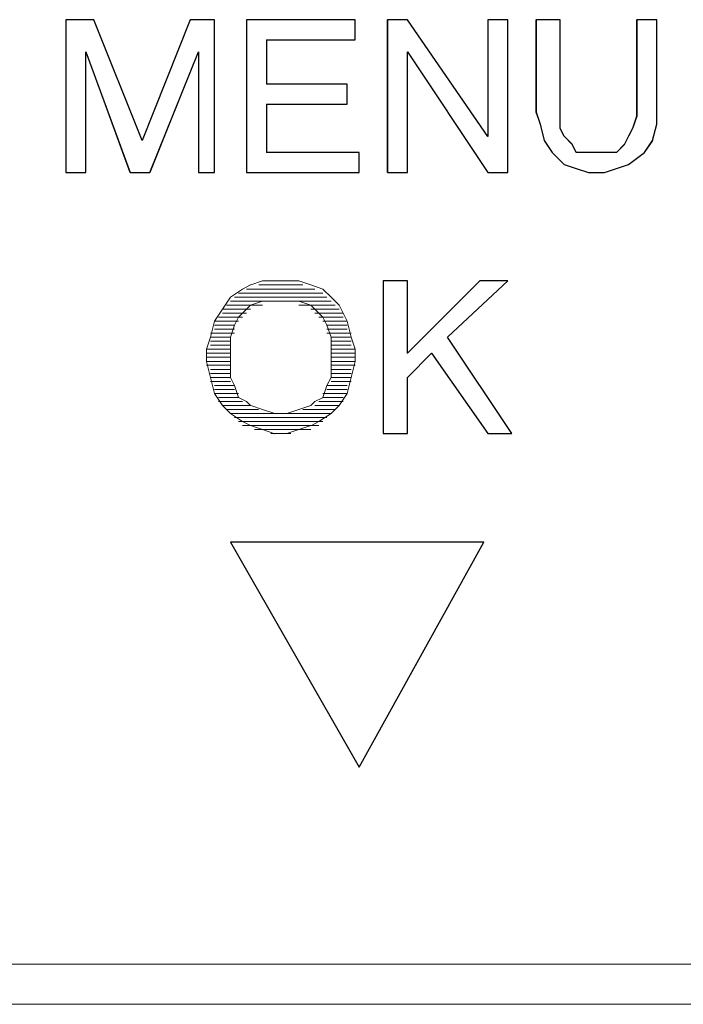
# Model space of a CAD drawing. Units: inches. Extents: x 2 to 2525, y 13 to 1882.
# Drawn here: x 1973 to 1978, y 1529 to 1536 of the extents above; entities that cross this region are included whole.
import ezdxf

# ---------------------------------------------------------------- set-up
doc = ezdxf.new("R2010")
doc.units = ezdxf.units.IN
doc.header["$MEASUREMENT"] = 0
doc.layers.add('Vrstva 1', color=7, linetype='Continuous')

msp = doc.modelspace()

# ---------------------------------------------------------------- linework, layer by layer
at = {"layer": 'Vrstva 1'}
for points, knots in [([(1973.6493, 1535.8927), (1973.6493, 1535.8927), (1973.9906, 1535.0384), (1973.9906, 1535.0384), (1973.9906, 1535.0384), (1973.9906, 1535.0384), (1974.332, 1535.8927), (1974.332, 1535.8927), (1974.332, 1535.8927), (1974.332, 1535.8927), (1974.5023, 1535.8927), (1974.5023, 1535.8927), (1974.5023, 1535.8927), (1974.5023, 1535.8927), (1974.5023, 1534.8116), (1974.5023, 1534.8116), (1974.5023, 1534.8116), (1974.5023, 1534.8116), (1974.3891, 1534.8116), (1974.3891, 1534.8116), (1974.3891, 1534.8116), (1974.3891, 1534.8116), (1974.3891, 1535.6646), (1974.3891, 1535.6646), (1974.3891, 1535.6646), (1974.3891, 1535.6646), (1974.0468, 1534.8116), (1974.0468, 1534.8116), (1974.0468, 1534.8116), (1974.0468, 1534.8116), (1973.9058, 1534.8116), (1973.9058, 1534.8116), (1973.9058, 1534.8116), (1973.9058, 1534.8116), (1973.5922, 1535.6646), (1973.5922, 1535.6646), (1973.5922, 1535.6646), (1973.5922, 1535.6646), (1973.5922, 1534.8116), (1973.5922, 1534.8116), (1973.5922, 1534.8116), (1973.5922, 1534.8116), (1973.4502, 1534.8116), (1973.4502, 1534.8116), (1973.4502, 1534.8116), (1973.4502, 1534.8116), (1973.4502, 1535.8927), (1973.4502, 1535.8927), (1973.4502, 1535.8927), (1973.4502, 1535.8927), (1973.6493, 1535.8927), (1973.6493, 1535.8927)], [0, 0, 0, 0, 0.076923, 0.076923, 0.076923, 0.076923, 0.153846, 0.153846, 0.153846, 0.153846, 0.230769, 0.230769, 0.230769, 0.230769, 0.307692, 0.307692, 0.307692, 0.307692, 0.384615, 0.384615, 0.384615, 0.384615, 0.461538, 0.461538, 0.461538, 0.461538, 0.538462, 0.538462, 0.538462, 0.538462, 0.615385, 0.615385, 0.615385, 0.615385, 0.692308, 0.692308, 0.692308, 0.692308, 0.769231, 0.769231, 0.769231, 0.769231, 0.846154, 0.846154, 0.846154, 0.846154, 0.923077, 0.923077, 0.923077, 0.923077, 1, 1, 1, 1]), ([(1975.4986, 1535.8927), (1975.4986, 1535.8927), (1975.4986, 1535.7507), (1975.4986, 1535.7507), (1975.4986, 1535.7507), (1975.4986, 1535.7507), (1974.8736, 1535.7507), (1974.8736, 1535.7507), (1974.8736, 1535.7507), (1974.8736, 1535.7507), (1974.8736, 1535.4368), (1974.8736, 1535.4368), (1974.8736, 1535.4368), (1974.8736, 1535.4368), (1975.4415, 1535.4368), (1975.4415, 1535.4368), (1975.4415, 1535.4368), (1975.4415, 1535.4368), (1975.4415, 1535.2949), (1975.4415, 1535.2949), (1975.4415, 1535.2949), (1975.4415, 1535.2949), (1974.8736, 1535.2949), (1974.8736, 1535.2949), (1974.8736, 1535.2949), (1974.8736, 1535.2949), (1974.8736, 1534.9526), (1974.8736, 1534.9526), (1974.8736, 1534.9526), (1974.8736, 1534.9526), (1975.5273, 1534.9526), (1975.5273, 1534.9526), (1975.5273, 1534.9526), (1975.5273, 1534.9526), (1975.5273, 1534.8116), (1975.5273, 1534.8116), (1975.5273, 1534.8116), (1975.5273, 1534.8116), (1974.7304, 1534.8116), (1974.7304, 1534.8116), (1974.7304, 1534.8116), (1974.7304, 1534.8116), (1974.7304, 1535.8927), (1974.7304, 1535.8927), (1974.7304, 1535.8927), (1974.7304, 1535.8927), (1975.4986, 1535.8927), (1975.4986, 1535.8927)], [0, 0, 0, 0, 0.083333, 0.083333, 0.083333, 0.083333, 0.166667, 0.166667, 0.166667, 0.166667, 0.25, 0.25, 0.25, 0.25, 0.333333, 0.333333, 0.333333, 0.333333, 0.416667, 0.416667, 0.416667, 0.416667, 0.5, 0.5, 0.5, 0.5, 0.583333, 0.583333, 0.583333, 0.583333, 0.666667, 0.666667, 0.666667, 0.666667, 0.75, 0.75, 0.75, 0.75, 0.833333, 0.833333, 0.833333, 0.833333, 0.916667, 0.916667, 0.916667, 0.916667, 1, 1, 1, 1]), ([(1975.8689, 1535.8927), (1975.8689, 1535.8927), (1976.438, 1535.0671), (1976.438, 1535.0671), (1976.438, 1535.0671), (1976.438, 1535.0671), (1976.438, 1535.8927), (1976.438, 1535.8927), (1976.438, 1535.8927), (1976.438, 1535.8927), (1976.58, 1535.8927), (1976.58, 1535.8927), (1976.58, 1535.8927), (1976.58, 1535.8927), (1976.58, 1534.8116), (1976.58, 1534.8116), (1976.58, 1534.8116), (1976.58, 1534.8116), (1976.438, 1534.8116), (1976.438, 1534.8116), (1976.438, 1534.8116), (1976.438, 1534.8116), (1975.8689, 1535.6646), (1975.8689, 1535.6646), (1975.8689, 1535.6646), (1975.8689, 1535.6646), (1975.8689, 1534.8116), (1975.8689, 1534.8116), (1975.8689, 1534.8116), (1975.8689, 1534.8116), (1975.727, 1534.8116), (1975.727, 1534.8116), (1975.727, 1534.8116), (1975.727, 1534.8116), (1975.727, 1535.8927), (1975.727, 1535.8927), (1975.727, 1535.8927), (1975.727, 1535.8927), (1975.8689, 1535.8927), (1975.8689, 1535.8927)], [0, 0, 0, 0, 0.1, 0.1, 0.1, 0.1, 0.2, 0.2, 0.2, 0.2, 0.3, 0.3, 0.3, 0.3, 0.4, 0.4, 0.4, 0.4, 0.5, 0.5, 0.5, 0.5, 0.6, 0.6, 0.6, 0.6, 0.7, 0.7, 0.7, 0.7, 0.8, 0.8, 0.8, 0.8, 0.9, 0.9, 0.9, 0.9, 1, 1, 1, 1]), ([(1977.1491, 1534.8109), (1977.1491, 1534.8109), (1977.063, 1534.8396), (1977.063, 1534.8396), (1977.063, 1534.8396), (1977.063, 1534.8396), (1976.9784, 1534.8683), (1976.9784, 1534.8683), (1976.9784, 1534.8683), (1976.9784, 1534.8683), (1976.8936, 1534.9529), (1976.8936, 1534.9529), (1976.8936, 1534.9529), (1976.8936, 1534.9529), (1976.8365, 1535.0387), (1976.8365, 1535.0387), (1976.8365, 1535.0387), (1976.8365, 1535.0387), (1976.8078, 1535.1532), (1976.8078, 1535.1532), (1976.8078, 1535.1532), (1976.8078, 1535.1532), (1976.779, 1535.2381), (1976.779, 1535.2381), (1976.779, 1535.2381), (1976.779, 1535.2381), (1976.779, 1535.893), (1976.779, 1535.893), (1976.779, 1535.893), (1976.779, 1535.893), (1976.9497, 1535.893), (1976.9497, 1535.893), (1976.9497, 1535.893), (1976.9497, 1535.893), (1976.9497, 1535.2094), (1976.9497, 1535.2094), (1976.9497, 1535.2094), (1976.9497, 1535.2094), (1976.9497, 1535.1236), (1976.9497, 1535.1236), (1976.9497, 1535.1236), (1976.9497, 1535.1236), (1976.9784, 1535.0674), (1976.9784, 1535.0674), (1976.9784, 1535.0674), (1976.9784, 1535.0674), (1977.0355, 1535.0112), (1977.0355, 1535.0112), (1977.0355, 1535.0112), (1977.0355, 1535.0112), (1977.063, 1534.9529), (1977.063, 1534.9529), (1977.063, 1534.9529), (1977.063, 1534.9529), (1977.1491, 1534.9529), (1977.1491, 1534.9529), (1977.1491, 1534.9529), (1977.1491, 1534.9529), (1977.2911, 1534.9529), (1977.2911, 1534.9529), (1977.2911, 1534.9529), (1977.2911, 1534.9529), (1977.3481, 1534.9529), (1977.3481, 1534.9529), (1977.3481, 1534.9529), (1977.3481, 1534.9529), (1977.4056, 1535.0112), (1977.4056, 1535.0112), (1977.4056, 1535.0112), (1977.4056, 1535.0112), (1977.434, 1535.0674), (1977.434, 1535.0674), (1977.434, 1535.0674), (1977.434, 1535.0674), (1977.4617, 1535.1236), (1977.4617, 1535.1236), (1977.4617, 1535.1236), (1977.4617, 1535.1236), (1977.4914, 1535.2094), (1977.4914, 1535.2094), (1977.4914, 1535.2094), (1977.4914, 1535.2094), (1977.4914, 1535.893), (1977.4914, 1535.893), (1977.4914, 1535.893), (1977.4914, 1535.893), (1977.6333, 1535.893), (1977.6333, 1535.893), (1977.6333, 1535.893), (1977.6333, 1535.893), (1977.6333, 1535.2381), (1977.6333, 1535.2381), (1977.6333, 1535.2381), (1977.6333, 1535.2381), (1977.6333, 1535.1532), (1977.6333, 1535.1532), (1977.6333, 1535.1532), (1977.6333, 1535.1532), (1977.6037, 1535.0387), (1977.6037, 1535.0387), (1977.6037, 1535.0387), (1977.6037, 1535.0387), (1977.5475, 1534.9529), (1977.5475, 1534.9529), (1977.5475, 1534.9529), (1977.5475, 1534.9529), (1977.434, 1534.8683), (1977.434, 1534.8683), (1977.434, 1534.8683), (1977.434, 1534.8683), (1977.3481, 1534.8396), (1977.3481, 1534.8396), (1977.3481, 1534.8396), (1977.3481, 1534.8396), (1977.2636, 1534.8109), (1977.2636, 1534.8109), (1977.2636, 1534.8109), (1977.2636, 1534.8109), (1977.1491, 1534.8109), (1977.1491, 1534.8109)], [0, 0, 0, 0, 0.033333, 0.033333, 0.033333, 0.033333, 0.066667, 0.066667, 0.066667, 0.066667, 0.1, 0.1, 0.1, 0.1, 0.133333, 0.133333, 0.133333, 0.133333, 0.166667, 0.166667, 0.166667, 0.166667, 0.2, 0.2, 0.2, 0.2, 0.233333, 0.233333, 0.233333, 0.233333, 0.266667, 0.266667, 0.266667, 0.266667, 0.3, 0.3, 0.3, 0.3, 0.333333, 0.333333, 0.333333, 0.333333, 0.366667, 0.366667, 0.366667, 0.366667, 0.4, 0.4, 0.4, 0.4, 0.433333, 0.433333, 0.433333, 0.433333, 0.466667, 0.466667, 0.466667, 0.466667, 0.5, 0.5, 0.5, 0.5, 0.533333, 0.533333, 0.533333, 0.533333, 0.566667, 0.566667, 0.566667, 0.566667, 0.6, 0.6, 0.6, 0.6, 0.633333, 0.633333, 0.633333, 0.633333, 0.666667, 0.666667, 0.666667, 0.666667, 0.7, 0.7, 0.7, 0.7, 0.733333, 0.733333, 0.733333, 0.733333, 0.766667, 0.766667, 0.766667, 0.766667, 0.8, 0.8, 0.8, 0.8, 0.833333, 0.833333, 0.833333, 0.833333, 0.866667, 0.866667, 0.866667, 0.866667, 0.9, 0.9, 0.9, 0.9, 0.933333, 0.933333, 0.933333, 0.933333, 0.966667, 0.966667, 0.966667, 0.966667, 1, 1, 1, 1]), ([(1976.6084, 1532.962), (1976.6084, 1532.962), (1976.4377, 1532.962), (1976.4377, 1532.962), (1976.4377, 1532.962), (1976.4377, 1532.962), (1976.0393, 1533.5311), (1976.0393, 1533.5311), (1976.0393, 1533.5311), (1976.0393, 1533.5311), (1975.8686, 1533.3604), (1975.8686, 1533.3604), (1975.8686, 1533.3604), (1975.8686, 1533.3604), (1975.8686, 1532.962), (1975.8686, 1532.962), (1975.8686, 1532.962), (1975.8686, 1532.962), (1975.6979, 1532.962), (1975.6979, 1532.962), (1975.6979, 1532.962), (1975.6979, 1532.962), (1975.6979, 1534.0431), (1975.6979, 1534.0431), (1975.6979, 1534.0431), (1975.6979, 1534.0431), (1975.8686, 1534.0431), (1975.8686, 1534.0431), (1975.8686, 1534.0431), (1975.8686, 1534.0431), (1975.8686, 1533.5311), (1975.8686, 1533.5311), (1975.8686, 1533.5311), (1975.8686, 1533.5311), (1976.3806, 1534.0431), (1976.3806, 1534.0431), (1976.3806, 1534.0431), (1976.3806, 1534.0431), (1976.5797, 1534.0431), (1976.5797, 1534.0431), (1976.5797, 1534.0431), (1976.5797, 1534.0431), (1976.1525, 1533.6446), (1976.1525, 1533.6446), (1976.1525, 1533.6446), (1976.1525, 1533.6446), (1976.6084, 1532.962), (1976.6084, 1532.962)], [0, 0, 0, 0, 0.083333, 0.083333, 0.083333, 0.083333, 0.166667, 0.166667, 0.166667, 0.166667, 0.25, 0.25, 0.25, 0.25, 0.333333, 0.333333, 0.333333, 0.333333, 0.416667, 0.416667, 0.416667, 0.416667, 0.5, 0.5, 0.5, 0.5, 0.583333, 0.583333, 0.583333, 0.583333, 0.666667, 0.666667, 0.666667, 0.666667, 0.75, 0.75, 0.75, 0.75, 0.833333, 0.833333, 0.833333, 0.833333, 0.916667, 0.916667, 0.916667, 0.916667, 1, 1, 1, 1]), ([(1976.409, 1532.1938), (1976.409, 1532.1938), (1975.5273, 1530.601), (1975.5273, 1530.601), (1975.5273, 1530.601), (1975.5273, 1530.601), (1974.6168, 1532.1938), (1974.6168, 1532.1938), (1974.6168, 1532.1938), (1974.6168, 1532.1938), (1976.409, 1532.1938), (1976.409, 1532.1938)], [0, 0, 0, 0, 0.333333, 0.333333, 0.333333, 0.333333, 0.666667, 0.666667, 0.666667, 0.666667, 1, 1, 1, 1])]:
    msp.add_open_spline(points, degree=3, knots=knots, dxfattribs=at)
at = {"layer": 'Vrstva 1', "lineweight": 9}
for points, knots in [([(1973.6493, 1535.8927), (1973.6493, 1535.8927), (1973.9906, 1535.0384), (1973.9906, 1535.0384), (1973.9906, 1535.0384), (1973.9906, 1535.0384), (1974.332, 1535.8927), (1974.332, 1535.8927), (1974.332, 1535.8927), (1974.332, 1535.8927), (1974.5036, 1535.8927), (1974.5036, 1535.8927), (1974.5036, 1535.8927), (1974.5036, 1535.8927), (1974.5036, 1534.8106), (1974.5036, 1534.8106), (1974.5036, 1534.8106), (1974.5036, 1534.8106), (1974.3891, 1534.8106), (1974.3891, 1534.8106), (1974.3891, 1534.8106), (1974.3891, 1534.8106), (1974.3891, 1535.6646), (1974.3891, 1535.6646), (1974.3891, 1535.6646), (1974.3891, 1535.6646), (1974.0477, 1534.8106), (1974.0477, 1534.8106), (1974.0477, 1534.8106), (1974.0477, 1534.8106), (1973.9058, 1534.8106), (1973.9058, 1534.8106), (1973.9058, 1534.8106), (1973.9058, 1534.8106), (1973.5922, 1535.6646), (1973.5922, 1535.6646), (1973.5922, 1535.6646), (1973.5922, 1535.6646), (1973.5922, 1534.8106), (1973.5922, 1534.8106), (1973.5922, 1534.8106), (1973.5922, 1534.8106), (1973.4502, 1534.8106), (1973.4502, 1534.8106), (1973.4502, 1534.8106), (1973.4502, 1534.8106), (1973.4502, 1535.8927), (1973.4502, 1535.8927), (1973.4502, 1535.8927), (1973.4502, 1535.8927), (1973.6493, 1535.8927), (1973.6493, 1535.8927)], [0, 0, 0, 0, 0.076923, 0.076923, 0.076923, 0.076923, 0.153846, 0.153846, 0.153846, 0.153846, 0.230769, 0.230769, 0.230769, 0.230769, 0.307692, 0.307692, 0.307692, 0.307692, 0.384615, 0.384615, 0.384615, 0.384615, 0.461538, 0.461538, 0.461538, 0.461538, 0.538462, 0.538462, 0.538462, 0.538462, 0.615385, 0.615385, 0.615385, 0.615385, 0.692308, 0.692308, 0.692308, 0.692308, 0.769231, 0.769231, 0.769231, 0.769231, 0.846154, 0.846154, 0.846154, 0.846154, 0.923077, 0.923077, 0.923077, 0.923077, 1, 1, 1, 1]), ([(1974.3323, 1535.8927), (1974.3323, 1535.8927), (1974.5026, 1535.8927), (1974.5026, 1535.8927), (1974.5026, 1535.8927), (1974.5026, 1535.8927), (1974.5026, 1534.8106), (1974.5026, 1534.8106)], [0, 0, 0, 0, 0.5, 0.5, 0.5, 0.5, 1, 1, 1, 1]), ([(1975.4986, 1535.8927), (1975.4986, 1535.8927), (1975.4986, 1535.7507), (1975.4986, 1535.7507), (1975.4986, 1535.7507), (1975.4986, 1535.7507), (1974.8724, 1535.7507), (1974.8724, 1535.7507), (1974.8724, 1535.7507), (1974.8724, 1535.7507), (1974.8724, 1535.4368), (1974.8724, 1535.4368), (1974.8724, 1535.4368), (1974.8724, 1535.4368), (1975.4415, 1535.4368), (1975.4415, 1535.4368), (1975.4415, 1535.4368), (1975.4415, 1535.4368), (1975.4415, 1535.2949), (1975.4415, 1535.2949), (1975.4415, 1535.2949), (1975.4415, 1535.2949), (1974.8724, 1535.2949), (1974.8724, 1535.2949), (1974.8724, 1535.2949), (1974.8724, 1535.2949), (1974.8724, 1534.9535), (1974.8724, 1534.9535), (1974.8724, 1534.9535), (1974.8724, 1534.9535), (1975.5273, 1534.9535), (1975.5273, 1534.9535), (1975.5273, 1534.9535), (1975.5273, 1534.9535), (1975.5273, 1534.8106), (1975.5273, 1534.8106), (1975.5273, 1534.8106), (1975.5273, 1534.8106), (1974.7304, 1534.8106), (1974.7304, 1534.8106), (1974.7304, 1534.8106), (1974.7304, 1534.8106), (1974.7304, 1535.8927), (1974.7304, 1535.8927), (1974.7304, 1535.8927), (1974.7304, 1535.8927), (1975.4986, 1535.8927), (1975.4986, 1535.8927)], [0, 0, 0, 0, 0.083333, 0.083333, 0.083333, 0.083333, 0.166667, 0.166667, 0.166667, 0.166667, 0.25, 0.25, 0.25, 0.25, 0.333333, 0.333333, 0.333333, 0.333333, 0.416667, 0.416667, 0.416667, 0.416667, 0.5, 0.5, 0.5, 0.5, 0.583333, 0.583333, 0.583333, 0.583333, 0.666667, 0.666667, 0.666667, 0.666667, 0.75, 0.75, 0.75, 0.75, 0.833333, 0.833333, 0.833333, 0.833333, 0.916667, 0.916667, 0.916667, 0.916667, 1, 1, 1, 1]), ([(1975.8689, 1535.8927), (1975.8689, 1535.8927), (1976.438, 1535.0671), (1976.438, 1535.0671), (1976.438, 1535.0671), (1976.438, 1535.0671), (1976.438, 1535.8927), (1976.438, 1535.8927), (1976.438, 1535.8927), (1976.438, 1535.8927), (1976.58, 1535.8927), (1976.58, 1535.8927), (1976.58, 1535.8927), (1976.58, 1535.8927), (1976.58, 1534.8106), (1976.58, 1534.8106), (1976.58, 1534.8106), (1976.58, 1534.8106), (1976.438, 1534.8106), (1976.438, 1534.8106), (1976.438, 1534.8106), (1976.438, 1534.8106), (1975.8689, 1535.6646), (1975.8689, 1535.6646), (1975.8689, 1535.6646), (1975.8689, 1535.6646), (1975.8689, 1534.8106), (1975.8689, 1534.8106), (1975.8689, 1534.8106), (1975.8689, 1534.8106), (1975.727, 1534.8106), (1975.727, 1534.8106), (1975.727, 1534.8106), (1975.727, 1534.8106), (1975.727, 1535.8927), (1975.727, 1535.8927), (1975.727, 1535.8927), (1975.727, 1535.8927), (1975.8689, 1535.8927), (1975.8689, 1535.8927)], [0, 0, 0, 0, 0.1, 0.1, 0.1, 0.1, 0.2, 0.2, 0.2, 0.2, 0.3, 0.3, 0.3, 0.3, 0.4, 0.4, 0.4, 0.4, 0.5, 0.5, 0.5, 0.5, 0.6, 0.6, 0.6, 0.6, 0.7, 0.7, 0.7, 0.7, 0.8, 0.8, 0.8, 0.8, 0.9, 0.9, 0.9, 0.9, 1, 1, 1, 1]), ([(1976.4374, 1534.8109), (1976.4374, 1534.8109), (1976.5794, 1534.8109), (1976.5794, 1534.8109), (1976.5794, 1534.8109), (1976.5794, 1534.8109), (1976.5794, 1535.893), (1976.5794, 1535.893)], [0, 0, 0, 0, 0.5, 0.5, 0.5, 0.5, 1, 1, 1, 1]), ([(1976.8358, 1535.0387), (1976.8358, 1535.0387), (1976.8071, 1535.1523), (1976.8071, 1535.1523), (1976.8071, 1535.1523), (1976.8071, 1535.1523), (1976.7784, 1535.2381), (1976.7784, 1535.2381), (1976.7784, 1535.2381), (1976.7784, 1535.2381), (1976.7784, 1535.893), (1976.7784, 1535.893), (1976.7784, 1535.893), (1976.7784, 1535.893), (1976.9491, 1535.893), (1976.9491, 1535.893)], [0, 0, 0, 0, 0.25, 0.25, 0.25, 0.25, 0.5, 0.5, 0.5, 0.5, 0.75, 0.75, 0.75, 0.75, 1, 1, 1, 1]), ([(1977.1491, 1534.8109), (1977.1491, 1534.8109), (1977.063, 1534.8396), (1977.063, 1534.8396), (1977.063, 1534.8396), (1977.063, 1534.8396), (1976.9784, 1534.8683), (1976.9784, 1534.8683), (1976.9784, 1534.8683), (1976.9784, 1534.8683), (1976.8926, 1534.9529), (1976.8926, 1534.9529), (1976.8926, 1534.9529), (1976.8926, 1534.9529), (1976.8365, 1535.0387), (1976.8365, 1535.0387), (1976.8365, 1535.0387), (1976.8365, 1535.0387), (1976.8078, 1535.1523), (1976.8078, 1535.1523), (1976.8078, 1535.1523), (1976.8078, 1535.1523), (1976.779, 1535.2381), (1976.779, 1535.2381), (1976.779, 1535.2381), (1976.779, 1535.2381), (1976.779, 1535.893), (1976.779, 1535.893), (1976.779, 1535.893), (1976.779, 1535.893), (1976.9497, 1535.893), (1976.9497, 1535.893), (1976.9497, 1535.893), (1976.9497, 1535.893), (1976.9497, 1535.2094), (1976.9497, 1535.2094), (1976.9497, 1535.2094), (1976.9497, 1535.2094), (1976.9497, 1535.1236), (1976.9497, 1535.1236), (1976.9497, 1535.1236), (1976.9497, 1535.1236), (1976.9784, 1535.0674), (1976.9784, 1535.0674), (1976.9784, 1535.0674), (1976.9784, 1535.0674), (1977.0355, 1535.0103), (1977.0355, 1535.0103), (1977.0355, 1535.0103), (1977.0355, 1535.0103), (1977.063, 1534.9529), (1977.063, 1534.9529), (1977.063, 1534.9529), (1977.063, 1534.9529), (1977.1491, 1534.9529), (1977.1491, 1534.9529), (1977.1491, 1534.9529), (1977.1491, 1534.9529), (1977.2911, 1534.9529), (1977.2911, 1534.9529), (1977.2911, 1534.9529), (1977.2911, 1534.9529), (1977.3481, 1534.9529), (1977.3481, 1534.9529), (1977.3481, 1534.9529), (1977.3481, 1534.9529), (1977.4056, 1535.0103), (1977.4056, 1535.0103), (1977.4056, 1535.0103), (1977.4056, 1535.0103), (1977.434, 1535.0674), (1977.434, 1535.0674), (1977.434, 1535.0674), (1977.434, 1535.0674), (1977.4617, 1535.1236), (1977.4617, 1535.1236), (1977.4617, 1535.1236), (1977.4617, 1535.1236), (1977.4901, 1535.2094), (1977.4901, 1535.2094), (1977.4901, 1535.2094), (1977.4901, 1535.2094), (1977.4901, 1535.893), (1977.4901, 1535.893), (1977.4901, 1535.893), (1977.4901, 1535.893), (1977.6333, 1535.893), (1977.6333, 1535.893), (1977.6333, 1535.893), (1977.6333, 1535.893), (1977.6333, 1535.2381), (1977.6333, 1535.2381), (1977.6333, 1535.2381), (1977.6333, 1535.2381), (1977.6333, 1535.1523), (1977.6333, 1535.1523), (1977.6333, 1535.1523), (1977.6333, 1535.1523), (1977.6037, 1535.0387), (1977.6037, 1535.0387), (1977.6037, 1535.0387), (1977.6037, 1535.0387), (1977.5475, 1534.9529), (1977.5475, 1534.9529), (1977.5475, 1534.9529), (1977.5475, 1534.9529), (1977.434, 1534.8683), (1977.434, 1534.8683), (1977.434, 1534.8683), (1977.434, 1534.8683), (1977.3481, 1534.8396), (1977.3481, 1534.8396), (1977.3481, 1534.8396), (1977.3481, 1534.8396), (1977.2623, 1534.8109), (1977.2623, 1534.8109), (1977.2623, 1534.8109), (1977.2623, 1534.8109), (1977.1491, 1534.8109), (1977.1491, 1534.8109)], [0, 0, 0, 0, 0.033333, 0.033333, 0.033333, 0.033333, 0.066667, 0.066667, 0.066667, 0.066667, 0.1, 0.1, 0.1, 0.1, 0.133333, 0.133333, 0.133333, 0.133333, 0.166667, 0.166667, 0.166667, 0.166667, 0.2, 0.2, 0.2, 0.2, 0.233333, 0.233333, 0.233333, 0.233333, 0.266667, 0.266667, 0.266667, 0.266667, 0.3, 0.3, 0.3, 0.3, 0.333333, 0.333333, 0.333333, 0.333333, 0.366667, 0.366667, 0.366667, 0.366667, 0.4, 0.4, 0.4, 0.4, 0.433333, 0.433333, 0.433333, 0.433333, 0.466667, 0.466667, 0.466667, 0.466667, 0.5, 0.5, 0.5, 0.5, 0.533333, 0.533333, 0.533333, 0.533333, 0.566667, 0.566667, 0.566667, 0.566667, 0.6, 0.6, 0.6, 0.6, 0.633333, 0.633333, 0.633333, 0.633333, 0.666667, 0.666667, 0.666667, 0.666667, 0.7, 0.7, 0.7, 0.7, 0.733333, 0.733333, 0.733333, 0.733333, 0.766667, 0.766667, 0.766667, 0.766667, 0.8, 0.8, 0.8, 0.8, 0.833333, 0.833333, 0.833333, 0.833333, 0.866667, 0.866667, 0.866667, 0.866667, 0.9, 0.9, 0.9, 0.9, 0.933333, 0.933333, 0.933333, 0.933333, 0.966667, 0.966667, 0.966667, 0.966667, 1, 1, 1, 1]), ([(1974.8727, 1535.2949), (1974.8727, 1535.2949), (1975.4418, 1535.2949), (1975.4418, 1535.2949), (1975.4418, 1535.2949), (1975.4418, 1535.2949), (1975.4418, 1535.4368), (1975.4418, 1535.4368)], [0, 0, 0, 0, 0.5, 0.5, 0.5, 0.5, 1, 1, 1, 1]), ([(1976.9781, 1534.8683), (1976.9781, 1534.8683), (1976.8932, 1534.9532), (1976.8932, 1534.9532), (1976.8932, 1534.9532), (1976.8932, 1534.9532), (1976.8361, 1535.039), (1976.8361, 1535.039)], [0, 0, 0, 0, 0.5, 0.5, 0.5, 0.5, 1, 1, 1, 1]), ([(1977.3481, 1534.9532), (1977.3481, 1534.9532), (1977.2907, 1534.9532), (1977.2907, 1534.9532), (1977.2907, 1534.9532), (1977.2907, 1534.9532), (1977.1488, 1534.9532), (1977.1488, 1534.9532), (1977.1488, 1534.9532), (1977.1488, 1534.9532), (1977.063, 1534.9532), (1977.063, 1534.9532), (1977.063, 1534.9532), (1977.063, 1534.9532), (1977.0355, 1535.0106), (1977.0355, 1535.0106)], [0, 0, 0, 0, 0.25, 0.25, 0.25, 0.25, 0.5, 0.5, 0.5, 0.5, 0.75, 0.75, 0.75, 0.75, 1, 1, 1, 1]), ([(1977.3481, 1534.8396), (1977.3481, 1534.8396), (1977.434, 1534.8683), (1977.434, 1534.8683), (1977.434, 1534.8683), (1977.434, 1534.8683), (1977.5472, 1534.9529), (1977.5472, 1534.9529), (1977.5472, 1534.9529), (1977.5472, 1534.9529), (1977.6046, 1535.0387), (1977.6046, 1535.0387)], [0, 0, 0, 0, 0.333333, 0.333333, 0.333333, 0.333333, 0.666667, 0.666667, 0.666667, 0.666667, 1, 1, 1, 1]), ([(1977.2627, 1534.8109), (1977.2627, 1534.8109), (1977.1491, 1534.8109), (1977.1491, 1534.8109), (1977.1491, 1534.8109), (1977.1491, 1534.8109), (1977.0633, 1534.8396), (1977.0633, 1534.8396)], [0, 0, 0, 0, 0.5, 0.5, 0.5, 0.5, 1, 1, 1, 1]), ([(1974.844, 1534.0431), (1974.844, 1534.0431), (1974.9301, 1534.0431), (1974.9301, 1534.0431), (1974.9301, 1534.0431), (1974.9301, 1534.0431), (1975.0146, 1534.0431), (1975.0146, 1534.0431), (1975.0146, 1534.0431), (1975.0146, 1534.0431), (1975.1004, 1534.0431), (1975.1004, 1534.0431), (1975.1004, 1534.0431), (1975.1004, 1534.0431), (1975.1853, 1534.0147), (1975.1853, 1534.0147), (1975.1853, 1534.0147), (1975.1853, 1534.0147), (1975.2711, 1533.986), (1975.2711, 1533.986)], [0, 0, 0, 0, 0.2, 0.2, 0.2, 0.2, 0.4, 0.4, 0.4, 0.4, 0.6, 0.6, 0.6, 0.6, 0.8, 0.8, 0.8, 0.8, 1, 1, 1, 1]), ([(1976.6084, 1532.962), (1976.6084, 1532.962), (1976.4377, 1532.962), (1976.4377, 1532.962), (1976.4377, 1532.962), (1976.4377, 1532.962), (1976.0393, 1533.5311), (1976.0393, 1533.5311), (1976.0393, 1533.5311), (1976.0393, 1533.5311), (1975.8686, 1533.3604), (1975.8686, 1533.3604), (1975.8686, 1533.3604), (1975.8686, 1533.3604), (1975.8686, 1532.962), (1975.8686, 1532.962), (1975.8686, 1532.962), (1975.8686, 1532.962), (1975.6979, 1532.962), (1975.6979, 1532.962), (1975.6979, 1532.962), (1975.6979, 1532.962), (1975.6979, 1534.044), (1975.6979, 1534.044), (1975.6979, 1534.044), (1975.6979, 1534.044), (1975.8686, 1534.044), (1975.8686, 1534.044), (1975.8686, 1534.044), (1975.8686, 1534.044), (1975.8686, 1533.5311), (1975.8686, 1533.5311), (1975.8686, 1533.5311), (1975.8686, 1533.5311), (1976.3806, 1534.044), (1976.3806, 1534.044), (1976.3806, 1534.044), (1976.3806, 1534.044), (1976.5797, 1534.044), (1976.5797, 1534.044), (1976.5797, 1534.044), (1976.5797, 1534.044), (1976.1525, 1533.6446), (1976.1525, 1533.6446), (1976.1525, 1533.6446), (1976.1525, 1533.6446), (1976.6084, 1532.962), (1976.6084, 1532.962)], [0, 0, 0, 0, 0.083333, 0.083333, 0.083333, 0.083333, 0.166667, 0.166667, 0.166667, 0.166667, 0.25, 0.25, 0.25, 0.25, 0.333333, 0.333333, 0.333333, 0.333333, 0.416667, 0.416667, 0.416667, 0.416667, 0.5, 0.5, 0.5, 0.5, 0.583333, 0.583333, 0.583333, 0.583333, 0.666667, 0.666667, 0.666667, 0.666667, 0.75, 0.75, 0.75, 0.75, 0.833333, 0.833333, 0.833333, 0.833333, 0.916667, 0.916667, 0.916667, 0.916667, 1, 1, 1, 1]), ([(1974.6168, 1533.9295), (1974.6168, 1533.9295), (1974.5597, 1533.8437), (1974.5597, 1533.8437), (1974.5597, 1533.8437), (1974.5597, 1533.8437), (1974.5036, 1533.7588), (1974.5036, 1533.7588), (1974.5036, 1533.7588), (1974.5036, 1533.7588), (1974.4749, 1533.6446), (1974.4749, 1533.6446), (1974.4749, 1533.6446), (1974.4749, 1533.6446), (1974.4462, 1533.5598), (1974.4462, 1533.5598), (1974.4462, 1533.5598), (1974.4462, 1533.5598), (1974.4462, 1533.474), (1974.4462, 1533.474)], [0, 0, 0, 0, 0.2, 0.2, 0.2, 0.2, 0.4, 0.4, 0.4, 0.4, 0.6, 0.6, 0.6, 0.6, 0.8, 0.8, 0.8, 0.8, 1, 1, 1, 1]), ([(1975.1004, 1533.9008), (1975.1004, 1533.9008), (1975.0146, 1533.9008), (1975.0146, 1533.9008), (1975.0146, 1533.9008), (1975.0146, 1533.9008), (1974.9298, 1533.9008), (1974.9298, 1533.9008), (1974.9298, 1533.9008), (1974.9298, 1533.9008), (1974.844, 1533.9008), (1974.844, 1533.9008)], [0, 0, 0, 0, 0.333333, 0.333333, 0.333333, 0.333333, 0.666667, 0.666667, 0.666667, 0.666667, 1, 1, 1, 1]), ([(1975.1004, 1533.9008), (1975.1004, 1533.9008), (1975.1862, 1533.8721), (1975.1862, 1533.8721), (1975.1862, 1533.8721), (1975.1862, 1533.8721), (1975.2137, 1533.8437), (1975.2137, 1533.8437), (1975.2137, 1533.8437), (1975.2137, 1533.8437), (1975.2711, 1533.7875), (1975.2711, 1533.7875)], [0, 0, 0, 0, 0.333333, 0.333333, 0.333333, 0.333333, 0.666667, 0.666667, 0.666667, 0.666667, 1, 1, 1, 1]), ([(1975.2711, 1533.7872), (1975.2711, 1533.7872), (1975.2995, 1533.7301), (1975.2995, 1533.7301), (1975.2995, 1533.7301), (1975.2995, 1533.7301), (1975.3282, 1533.6453), (1975.3282, 1533.6453), (1975.3282, 1533.6453), (1975.3282, 1533.6453), (1975.3282, 1533.5595), (1975.3282, 1533.5595), (1975.3282, 1533.5595), (1975.3282, 1533.5595), (1975.3282, 1533.4746), (1975.3282, 1533.4746)], [0, 0, 0, 0, 0.25, 0.25, 0.25, 0.25, 0.5, 0.5, 0.5, 0.5, 0.75, 0.75, 0.75, 0.75, 1, 1, 1, 1]), ([(1974.6168, 1533.5595), (1974.6168, 1533.5595), (1974.6168, 1533.6453), (1974.6168, 1533.6453), (1974.6168, 1533.6453), (1974.6168, 1533.6453), (1974.6455, 1533.7301), (1974.6455, 1533.7301)], [0, 0, 0, 0, 0.5, 0.5, 0.5, 0.5, 1, 1, 1, 1]), ([(1974.7591, 1533.161), (1974.7591, 1533.161), (1974.7304, 1533.1897), (1974.7304, 1533.1897), (1974.7304, 1533.1897), (1974.7304, 1533.1897), (1974.6733, 1533.2184), (1974.6733, 1533.2184)], [0, 0, 0, 0, 0.5, 0.5, 0.5, 0.5, 1, 1, 1, 1]), ([(1974.56, 1533.161), (1974.56, 1533.161), (1974.6171, 1533.1039), (1974.6171, 1533.1039), (1974.6171, 1533.1039), (1974.6171, 1533.1039), (1974.702, 1533.0478), (1974.702, 1533.0478), (1974.702, 1533.0478), (1974.702, 1533.0478), (1974.7591, 1533.0191), (1974.7591, 1533.0191)], [0, 0, 0, 0, 0.333333, 0.333333, 0.333333, 0.333333, 0.666667, 0.666667, 0.666667, 0.666667, 1, 1, 1, 1]), ([(1975.1859, 1533.161), (1975.1859, 1533.161), (1975.1001, 1533.1326), (1975.1001, 1533.1326), (1975.1001, 1533.1326), (1975.1001, 1533.1326), (1975.0153, 1533.1039), (1975.0153, 1533.1039)], [0, 0, 0, 0, 0.5, 0.5, 0.5, 0.5, 1, 1, 1, 1]), ([(1976.409, 1532.1938), (1976.409, 1532.1938), (1975.5273, 1530.6001), (1975.5273, 1530.6001), (1975.5273, 1530.6001), (1975.5273, 1530.6001), (1974.6168, 1532.1938), (1974.6168, 1532.1938), (1974.6168, 1532.1938), (1974.6168, 1532.1938), (1976.409, 1532.1938), (1976.409, 1532.1938)], [0, 0, 0, 0, 0.333333, 0.333333, 0.333333, 0.333333, 0.666667, 0.666667, 0.666667, 0.666667, 1, 1, 1, 1]), ([(1981.9571, 1529.2066), (1981.9571, 1529.2066), (1938.6844, 1529.2066), (1938.6844, 1529.2066), (1938.6844, 1529.2066), (1938.6844, 1529.2066), (1938.5983, 1529.2066), (1938.5983, 1529.2066)], [0, 0, 0, 0, 0.5, 0.5, 0.5, 0.5, 1, 1, 1, 1])]:
    msp.add_open_spline(points, degree=3, knots=knots, dxfattribs=at)
for points in [[(1973.4502, 1535.8927), (1973.4502, 1535.8927), (1973.4502, 1534.8106), (1973.4502, 1534.8106)], [(1973.6493, 1535.8927), (1973.6493, 1535.8927), (1973.4502, 1535.8927), (1973.4502, 1535.8927)], [(1973.9906, 1535.0387), (1973.9906, 1535.0387), (1973.6496, 1535.893), (1973.6496, 1535.893)], [(1973.9906, 1535.0387), (1973.9906, 1535.0387), (1974.332, 1535.893), (1974.332, 1535.893)], [(1974.7304, 1534.8109), (1974.7304, 1534.8109), (1974.7304, 1535.893), (1974.7304, 1535.893)], [(1975.4986, 1535.8927), (1975.4986, 1535.8927), (1974.7304, 1535.8927), (1974.7304, 1535.8927)], [(1975.4986, 1535.7501), (1975.4986, 1535.7501), (1975.4986, 1535.8924), (1975.4986, 1535.8924)], [(1975.7263, 1535.8927), (1975.7263, 1535.8927), (1975.7263, 1534.8106), (1975.7263, 1534.8106)], [(1975.7263, 1535.8927), (1975.7263, 1535.8927), (1975.8683, 1535.8927), (1975.8683, 1535.8927)], [(1975.8689, 1535.8927), (1975.8689, 1535.8927), (1976.438, 1535.0671), (1976.438, 1535.0671)], [(1976.4374, 1535.8927), (1976.4374, 1535.8927), (1976.5794, 1535.8927), (1976.5794, 1535.8927)], [(1976.4374, 1535.8927), (1976.4374, 1535.8927), (1976.4374, 1535.0671), (1976.4374, 1535.0671)], [(1976.9497, 1535.8927), (1976.9497, 1535.8927), (1976.9497, 1535.21), (1976.9497, 1535.21)], [(1977.4904, 1535.2097), (1977.4904, 1535.2097), (1977.4904, 1535.892), (1977.4904, 1535.892)], [(1977.6327, 1535.8927), (1977.6327, 1535.8927), (1977.4907, 1535.8927), (1977.4907, 1535.8927)], [(1977.6327, 1535.8927), (1977.6327, 1535.8927), (1977.6327, 1535.2378), (1977.6327, 1535.2378)], [(1974.8727, 1535.7501), (1974.8727, 1535.7501), (1975.4989, 1535.7501), (1975.4989, 1535.7501)], [(1974.8727, 1535.4368), (1974.8727, 1535.4368), (1974.8727, 1535.7495), (1974.8727, 1535.7495)], [(1973.5925, 1534.8109), (1973.5925, 1534.8109), (1973.5925, 1535.6652), (1973.5925, 1535.6652)], [(1973.5925, 1535.6649), (1973.5925, 1535.6649), (1973.9051, 1534.8106), (1973.9051, 1534.8106)], [(1974.3894, 1535.6649), (1974.3894, 1535.6649), (1974.0484, 1534.8106), (1974.0484, 1534.8106)], [(1974.3894, 1534.8109), (1974.3894, 1534.8109), (1974.3894, 1535.6652), (1974.3894, 1535.6652)], [(1976.4374, 1534.8109), (1976.4374, 1534.8109), (1975.8683, 1535.6652), (1975.8683, 1535.6652)], [(1975.8689, 1534.8109), (1975.8689, 1534.8109), (1975.8689, 1535.6652), (1975.8689, 1535.6652)], [(1975.4418, 1535.4368), (1975.4418, 1535.4368), (1974.873, 1535.4368), (1974.873, 1535.4368)], [(1974.8727, 1535.2949), (1974.8727, 1535.2949), (1974.8727, 1534.9535), (1974.8727, 1534.9535)], [(1976.9497, 1535.1242), (1976.9497, 1535.1242), (1976.9497, 1535.21), (1976.9497, 1535.21)], [(1977.4904, 1535.2097), (1977.4904, 1535.2097), (1977.4617, 1535.1239), (1977.4617, 1535.1239)], [(1977.6327, 1535.1526), (1977.6327, 1535.1526), (1977.6327, 1535.2384), (1977.6327, 1535.2384)], [(1977.604, 1535.0387), (1977.604, 1535.0387), (1977.6327, 1535.1523), (1977.6327, 1535.1523)], [(1976.9781, 1535.0674), (1976.9781, 1535.0674), (1976.9494, 1535.1248), (1976.9494, 1535.1248)], [(1977.0352, 1535.0106), (1977.0352, 1535.0106), (1976.9781, 1535.0677), (1976.9781, 1535.0677)], [(1977.4049, 1535.0106), (1977.4049, 1535.0106), (1977.4336, 1535.0677), (1977.4336, 1535.0677)], [(1977.4336, 1535.0674), (1977.4336, 1535.0674), (1977.4623, 1535.1248), (1977.4623, 1535.1248)], [(1977.3481, 1534.9532), (1977.3481, 1534.9532), (1977.4052, 1535.0106), (1977.4052, 1535.0106)], [(1975.5273, 1534.9532), (1975.5273, 1534.9532), (1974.8724, 1534.9532), (1974.8724, 1534.9532)], [(1975.5273, 1534.9532), (1975.5273, 1534.9532), (1975.5273, 1534.8112), (1975.5273, 1534.8112)], [(1976.9781, 1534.8683), (1976.9781, 1534.8683), (1977.0639, 1534.8396), (1977.0639, 1534.8396)], [(1973.4502, 1534.8109), (1973.4502, 1534.8109), (1973.5922, 1534.8109), (1973.5922, 1534.8109)], [(1973.9058, 1534.8109), (1973.9058, 1534.8109), (1974.0477, 1534.8109), (1974.0477, 1534.8109)], [(1974.3894, 1534.8109), (1974.3894, 1534.8109), (1974.5026, 1534.8109), (1974.5026, 1534.8109)], [(1974.7304, 1534.8109), (1974.7304, 1534.8109), (1975.5273, 1534.8109), (1975.5273, 1534.8109)], [(1975.8689, 1534.8109), (1975.8689, 1534.8109), (1975.727, 1534.8109), (1975.727, 1534.8109)], [(1977.2627, 1534.8109), (1977.2627, 1534.8109), (1977.3485, 1534.8396), (1977.3485, 1534.8396)], [(1974.7591, 1534.0147), (1974.7591, 1534.0147), (1974.7017, 1533.986), (1974.7017, 1533.986)], [(1974.844, 1534.0431), (1974.844, 1534.0431), (1974.7594, 1534.0147), (1974.7594, 1534.0147)], [(1975.1288, 1534.0147), (1975.1288, 1534.0147), (1974.8162, 1534.0147), (1974.8162, 1534.0147)], [(1975.6979, 1532.962), (1975.6979, 1532.962), (1975.6979, 1534.044), (1975.6979, 1534.044)], [(1975.6979, 1534.0431), (1975.6979, 1534.0431), (1975.8683, 1534.0431), (1975.8683, 1534.0431)], [(1975.8689, 1533.5308), (1975.8689, 1533.5308), (1976.3806, 1534.0437), (1976.3806, 1534.0437)], [(1975.8689, 1534.0431), (1975.8689, 1534.0431), (1975.8689, 1533.5301), (1975.8689, 1533.5301)], [(1976.5797, 1534.0431), (1976.5797, 1534.0431), (1976.1528, 1533.6446), (1976.1528, 1533.6446)], [(1976.3806, 1534.0431), (1976.3806, 1534.0431), (1976.58, 1534.0431), (1976.58, 1534.0431)], [(1974.6168, 1533.9295), (1974.6168, 1533.9295), (1974.7026, 1533.9857), (1974.7026, 1533.9857)], [(1975.2711, 1533.9576), (1975.2711, 1533.9576), (1974.6733, 1533.9576), (1974.6733, 1533.9576)], [(1974.7304, 1533.986), (1974.7304, 1533.986), (1975.2146, 1533.986), (1975.2146, 1533.986)], [(1975.3282, 1533.9295), (1975.3282, 1533.9295), (1975.2711, 1533.9857), (1975.2711, 1533.9857)], [(1975.3282, 1533.9008), (1975.3282, 1533.9008), (1974.6159, 1533.9008), (1974.6159, 1533.9008)], [(1974.6452, 1533.9295), (1974.6452, 1533.9295), (1975.2992, 1533.9295), (1975.2992, 1533.9295)], [(1974.7591, 1533.8721), (1974.7591, 1533.8721), (1974.8437, 1533.9008), (1974.8437, 1533.9008)], [(1975.3282, 1533.9295), (1975.3282, 1533.9295), (1975.3853, 1533.8724), (1975.3853, 1533.8724)], [(1974.7591, 1533.844), (1974.7591, 1533.844), (1974.5597, 1533.844), (1974.5597, 1533.844)], [(1974.7304, 1533.8153), (1974.7304, 1533.8153), (1974.5597, 1533.8153), (1974.5597, 1533.8153)], [(1974.844, 1533.8721), (1974.844, 1533.8721), (1974.5875, 1533.8721), (1974.5875, 1533.8721)], [(1974.6736, 1533.7872), (1974.6736, 1533.7872), (1974.7307, 1533.8446), (1974.7307, 1533.8446)], [(1974.7591, 1533.8721), (1974.7591, 1533.8721), (1974.7304, 1533.8437), (1974.7304, 1533.8437)], [(1975.1004, 1533.8721), (1975.1004, 1533.8721), (1975.3569, 1533.8721), (1975.3569, 1533.8721)], [(1975.1859, 1533.844), (1975.1859, 1533.844), (1975.385, 1533.844), (1975.385, 1533.844)], [(1975.214, 1533.8153), (1975.214, 1533.8153), (1975.4134, 1533.8153), (1975.4134, 1533.8153)], [(1975.4418, 1533.7585), (1975.4418, 1533.7585), (1975.3847, 1533.8718), (1975.3847, 1533.8718)], [(1974.6736, 1533.7585), (1974.6736, 1533.7585), (1974.5029, 1533.7585), (1974.5029, 1533.7585)], [(1974.7023, 1533.7872), (1974.7023, 1533.7872), (1974.5317, 1533.7872), (1974.5317, 1533.7872)], [(1974.6452, 1533.7301), (1974.6452, 1533.7301), (1974.6739, 1533.7872), (1974.6739, 1533.7872)], [(1975.2427, 1533.7872), (1975.2427, 1533.7872), (1975.4134, 1533.7872), (1975.4134, 1533.7872)], [(1975.2711, 1533.7585), (1975.2711, 1533.7585), (1975.4415, 1533.7585), (1975.4415, 1533.7585)], [(1975.4705, 1533.645), (1975.4705, 1533.645), (1975.4418, 1533.7582), (1975.4418, 1533.7582)], [(1974.6452, 1533.673), (1974.6452, 1533.673), (1974.4749, 1533.673), (1974.4749, 1533.673)], [(1974.6452, 1533.7301), (1974.6452, 1533.7301), (1974.5033, 1533.7301), (1974.5033, 1533.7301)], [(1974.6452, 1533.7017), (1974.6452, 1533.7017), (1974.5033, 1533.7017), (1974.5033, 1533.7017)], [(1975.2995, 1533.7301), (1975.2995, 1533.7301), (1975.4415, 1533.7301), (1975.4415, 1533.7301)], [(1975.2995, 1533.7017), (1975.2995, 1533.7017), (1975.4415, 1533.7017), (1975.4415, 1533.7017)], [(1975.2995, 1533.673), (1975.2995, 1533.673), (1975.4702, 1533.673), (1975.4702, 1533.673)], [(1974.6168, 1533.645), (1974.6168, 1533.645), (1974.4749, 1533.645), (1974.4749, 1533.645)], [(1974.6168, 1533.6163), (1974.6168, 1533.6163), (1974.4749, 1533.6163), (1974.4749, 1533.6163)], [(1975.3282, 1533.645), (1975.3282, 1533.645), (1975.4702, 1533.645), (1975.4702, 1533.645)], [(1975.3282, 1533.6163), (1975.3282, 1533.6163), (1975.4702, 1533.6163), (1975.4702, 1533.6163)], [(1975.4705, 1533.645), (1975.4705, 1533.645), (1975.4992, 1533.5592), (1975.4992, 1533.5592)], [(1976.1528, 1533.645), (1976.1528, 1533.645), (1976.6087, 1532.9626), (1976.6087, 1532.9626)], [(1974.6168, 1533.5595), (1974.6168, 1533.5595), (1974.4462, 1533.5595), (1974.4462, 1533.5595)], [(1974.6168, 1533.5308), (1974.6168, 1533.5308), (1974.4462, 1533.5308), (1974.4462, 1533.5308)], [(1974.6168, 1533.5875), (1974.6168, 1533.5875), (1974.4749, 1533.5875), (1974.4749, 1533.5875)], [(1974.6168, 1533.5595), (1974.6168, 1533.5595), (1974.6168, 1533.4737), (1974.6168, 1533.4737)], [(1975.3282, 1533.5875), (1975.3282, 1533.5875), (1975.4702, 1533.5875), (1975.4702, 1533.5875)], [(1975.3282, 1533.5595), (1975.3282, 1533.5595), (1975.4989, 1533.5595), (1975.4989, 1533.5595)], [(1975.3282, 1533.5308), (1975.3282, 1533.5308), (1975.4989, 1533.5308), (1975.4989, 1533.5308)], [(1975.4986, 1533.474), (1975.4986, 1533.474), (1975.4986, 1533.5598), (1975.4986, 1533.5598)], [(1975.8689, 1533.3604), (1975.8689, 1533.3604), (1976.0396, 1533.5311), (1976.0396, 1533.5311)], [(1976.0393, 1533.5308), (1976.0393, 1533.5308), (1976.4377, 1532.962), (1976.4377, 1532.962)], [(1974.4458, 1533.474), (1974.4458, 1533.474), (1974.4742, 1533.3607), (1974.4742, 1533.3607)], [(1974.6168, 1533.5027), (1974.6168, 1533.5027), (1974.4462, 1533.5027), (1974.4462, 1533.5027)], [(1974.6168, 1533.474), (1974.6168, 1533.474), (1974.4462, 1533.474), (1974.4462, 1533.474)], [(1974.6168, 1533.3604), (1974.6168, 1533.3604), (1974.6168, 1533.4737), (1974.6168, 1533.4737)], [(1975.3282, 1533.5027), (1975.3282, 1533.5027), (1975.4989, 1533.5027), (1975.4989, 1533.5027)], [(1975.3282, 1533.474), (1975.3282, 1533.474), (1975.4989, 1533.474), (1975.4989, 1533.474)], [(1975.3282, 1533.3604), (1975.3282, 1533.3604), (1975.3282, 1533.4737), (1975.3282, 1533.4737)], [(1975.4986, 1533.474), (1975.4986, 1533.474), (1975.4702, 1533.3607), (1975.4702, 1533.3607)], [(1974.6168, 1533.4459), (1974.6168, 1533.4459), (1974.4462, 1533.4459), (1974.4462, 1533.4459)], [(1974.6168, 1533.4172), (1974.6168, 1533.4172), (1974.4749, 1533.4172), (1974.4749, 1533.4172)], [(1974.6168, 1533.3885), (1974.6168, 1533.3885), (1974.4749, 1533.3885), (1974.4749, 1533.3885)], [(1975.3282, 1533.4459), (1975.3282, 1533.4459), (1975.4989, 1533.4459), (1975.4989, 1533.4459)], [(1975.3282, 1533.4172), (1975.3282, 1533.4172), (1975.4702, 1533.4172), (1975.4702, 1533.4172)], [(1975.3282, 1533.3885), (1975.3282, 1533.3885), (1975.4702, 1533.3885), (1975.4702, 1533.3885)], [(1974.5033, 1533.2462), (1974.5033, 1533.2462), (1974.4746, 1533.3598), (1974.4746, 1533.3598)], [(1974.6168, 1533.3604), (1974.6168, 1533.3604), (1974.4749, 1533.3604), (1974.4749, 1533.3604)], [(1974.6168, 1533.3317), (1974.6168, 1533.3317), (1974.4749, 1533.3317), (1974.4749, 1533.3317)], [(1974.6168, 1533.3604), (1974.6168, 1533.3604), (1974.6455, 1533.3033), (1974.6455, 1533.3033)], [(1975.3282, 1533.3604), (1975.3282, 1533.3604), (1975.2995, 1533.3033), (1975.2995, 1533.3033)], [(1975.3282, 1533.3604), (1975.3282, 1533.3604), (1975.4702, 1533.3604), (1975.4702, 1533.3604)], [(1975.3282, 1533.3317), (1975.3282, 1533.3317), (1975.4702, 1533.3317), (1975.4702, 1533.3317)], [(1975.4418, 1533.2462), (1975.4418, 1533.2462), (1975.4705, 1533.3598), (1975.4705, 1533.3598)], [(1975.8689, 1533.3604), (1975.8689, 1533.3604), (1975.8689, 1532.962), (1975.8689, 1532.962)], [(1974.56, 1533.161), (1974.56, 1533.161), (1974.5026, 1533.2459), (1974.5026, 1533.2459)], [(1974.6736, 1533.2462), (1974.6736, 1533.2462), (1974.5029, 1533.2462), (1974.5029, 1533.2462)], [(1974.6452, 1533.3036), (1974.6452, 1533.3036), (1974.5033, 1533.3036), (1974.5033, 1533.3036)], [(1974.6452, 1533.2749), (1974.6452, 1533.2749), (1974.5033, 1533.2749), (1974.5033, 1533.2749)], [(1974.6736, 1533.2178), (1974.6736, 1533.2178), (1974.6449, 1533.3039), (1974.6449, 1533.3039)], [(1975.2711, 1533.2178), (1975.2711, 1533.2178), (1975.2995, 1533.3039), (1975.2995, 1533.3039)], [(1975.2711, 1533.2462), (1975.2711, 1533.2462), (1975.4415, 1533.2462), (1975.4415, 1533.2462)], [(1975.2995, 1533.3036), (1975.2995, 1533.3036), (1975.4415, 1533.3036), (1975.4415, 1533.3036)], [(1975.2995, 1533.2749), (1975.2995, 1533.2749), (1975.4415, 1533.2749), (1975.4415, 1533.2749)], [(1975.385, 1533.161), (1975.385, 1533.161), (1975.4421, 1533.2459), (1975.4421, 1533.2459)], [(1974.6736, 1533.2178), (1974.6736, 1533.2178), (1974.5317, 1533.2178), (1974.5317, 1533.2178)], [(1974.7023, 1533.1894), (1974.7023, 1533.1894), (1974.5317, 1533.1894), (1974.5317, 1533.1894)], [(1975.214, 1533.1894), (1975.214, 1533.1894), (1975.1856, 1533.1607), (1975.1856, 1533.1607)], [(1975.214, 1533.1894), (1975.214, 1533.1894), (1975.2714, 1533.2181), (1975.2714, 1533.2181)], [(1975.2427, 1533.1894), (1975.2427, 1533.1894), (1975.4134, 1533.1894), (1975.4134, 1533.1894)], [(1975.2711, 1533.2178), (1975.2711, 1533.2178), (1975.4131, 1533.2178), (1975.4131, 1533.2178)], [(1974.7591, 1533.161), (1974.7591, 1533.161), (1974.5597, 1533.161), (1974.5597, 1533.161)], [(1974.8159, 1533.1326), (1974.8159, 1533.1326), (1974.5881, 1533.1326), (1974.5881, 1533.1326)], [(1974.844, 1533.1326), (1974.844, 1533.1326), (1974.7594, 1533.161), (1974.7594, 1533.161)], [(1974.844, 1533.1326), (1974.844, 1533.1326), (1974.9301, 1533.1039), (1974.9301, 1533.1039)], [(1975.1288, 1533.1326), (1975.1288, 1533.1326), (1975.3566, 1533.1326), (1975.3566, 1533.1326)], [(1975.214, 1533.161), (1975.214, 1533.161), (1975.3847, 1533.161), (1975.3847, 1533.161)], [(1975.3282, 1533.1039), (1975.3282, 1533.1039), (1975.3853, 1533.1613), (1975.3853, 1533.1613)], [(1974.9298, 1533.1039), (1974.9298, 1533.1039), (1974.6171, 1533.1039), (1974.6171, 1533.1039)], [(1974.6452, 1533.0759), (1974.6452, 1533.0759), (1975.2992, 1533.0759), (1975.2992, 1533.0759)], [(1975.2711, 1533.0471), (1975.2711, 1533.0471), (1974.6733, 1533.0471), (1974.6733, 1533.0471)], [(1974.9298, 1533.1039), (1974.9298, 1533.1039), (1975.0156, 1533.1039), (1975.0156, 1533.1039)], [(1975.015, 1533.1039), (1975.015, 1533.1039), (1975.3276, 1533.1039), (1975.3276, 1533.1039)], [(1975.2427, 1533.0471), (1975.2427, 1533.0471), (1975.1856, 1533.0184), (1975.1856, 1533.0184)], [(1975.2427, 1533.0471), (1975.2427, 1533.0471), (1975.3285, 1533.1042), (1975.3285, 1533.1042)], [(1974.7023, 1533.0188), (1974.7023, 1533.0188), (1975.2427, 1533.0188), (1975.2427, 1533.0188)], [(1974.7591, 1533.0188), (1974.7591, 1533.0188), (1974.8437, 1532.9904), (1974.8437, 1532.9904)], [(1975.1859, 1532.9904), (1975.1859, 1532.9904), (1974.7875, 1532.9904), (1974.7875, 1532.9904)], [(1974.844, 1532.9904), (1974.844, 1532.9904), (1974.9301, 1532.9617), (1974.9301, 1532.9617)], [(1975.015, 1532.962), (1975.015, 1532.962), (1975.1008, 1532.9907), (1975.1008, 1532.9907)], [(1975.1004, 1532.9904), (1975.1004, 1532.9904), (1975.1862, 1533.0191), (1975.1862, 1533.0191)], [(1974.9014, 1532.962), (1974.9014, 1532.962), (1975.0433, 1532.962), (1975.0433, 1532.962)], [(1975.015, 1532.962), (1975.015, 1532.962), (1974.9291, 1532.962), (1974.9291, 1532.962)], [(1975.8689, 1532.962), (1975.8689, 1532.962), (1975.6983, 1532.962), (1975.6983, 1532.962)], [(1976.4374, 1532.962), (1976.4374, 1532.962), (1976.6081, 1532.962), (1976.6081, 1532.962)], [(1974.6168, 1532.1938), (1974.6168, 1532.1938), (1975.527, 1530.6001), (1975.527, 1530.6001)], [(1974.6168, 1532.1938), (1974.6168, 1532.1938), (1976.4087, 1532.1938), (1976.4087, 1532.1938)], [(1976.409, 1532.1938), (1976.409, 1532.1938), (1975.5273, 1530.6001), (1975.5273, 1530.6001)], [(1981.9571, 1528.9218), (1981.9571, 1528.9218), (1938.6844, 1528.9218), (1938.6844, 1528.9218)]]:
    msp.add_open_spline(points, degree=3, dxfattribs=at)

doc.saveas('drawing.dxf')
